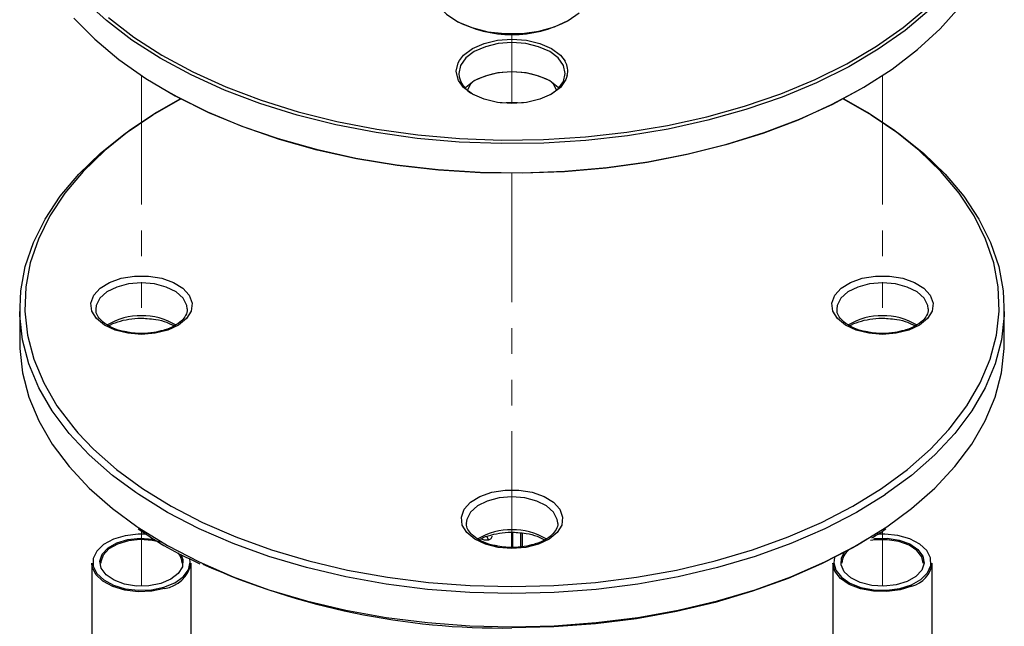
# Model space of a CAD drawing. Units: millimetres. Extents: x 49 to 505, y 8 to 498.
# Drawn here: x 53 to 102, y 67 to 97 of the extents above; entities that cross this region are included whole.
import ezdxf

# ---------------------------------------------------------------- set-up
doc = ezdxf.new("R2010")
doc.units = ezdxf.units.MM
doc.linetypes.add('PHANTOM', pattern=[12.7, 6.35, -1.27, 1.27, -1.27, 1.27, -1.27])

msp = doc.modelspace()

# ---------------------------------------------------------------- linework, layer by layer
at = {"color": 7, "linetype": 'PHANTOM', "lineweight": 18}
for p, q in [((77.363, 96.595), (77.363, 93.176)), ((59.113, 94.549), (59.113, 81.855)), ((95.613, 94.549), (95.613, 81.855)), ((77.363, 89.739), (77.363, 71.32)), ((59.113, 72.132), (59.113, 69.413)), ((95.613, 72.118), (95.613, 69.413))]:
    msp.add_line(p, q, dxfattribs=at)
at = {"color": 7, "linetype": 'Continuous', "lineweight": 25}
for p, q in [((53.113, 83.048), (53.113, 81.415)), ((56.863, 83.048), (56.864, 83.014)), ((93.363, 83.048), (93.364, 83.014)), ((101.613, 81.415), (101.613, 83.048)), ((75.113, 72.513), (75.114, 72.479)), ((77.407, 71.323), (77.407, 72.068)), ((56.663, 70.555), (56.663, 63.784)), ((61.563, 63.784), (61.563, 70.555)), ((93.163, 70.555), (93.163, 63.719)), ((98.063, 63.719), (98.063, 70.555))]:
    msp.add_line(p, q, dxfattribs=at)
at = {"color": 8, "linetype": 'Continuous', "lineweight": 25}
for p, q in [((76.13, 71.859), (76.204, 71.686)), ((77.357, 71.32), (77.357, 72.066)), ((77.804, 71.353), (77.804, 72.038)), ((77.864, 72.032), (77.864, 71.357))]:
    msp.add_line(p, q, dxfattribs=at)
at = {"color": 7, "linetype": 'Continuous', "lineweight": 25, "flags": 128}
for points in [[(73.413, 98.887), (73.477, 98.48), (73.719, 98.007), (74.132, 97.575), (74.696, 97.205), (75.385, 96.913), (76.166, 96.714), (77.003, 96.616), (77.858, 96.625), (78.688, 96.739), (79.457, 96.954), (80.128, 97.259), (80.67, 97.64)], [(97.916, 97.767), (96.734, 96.775), (95.408, 95.845), (93.948, 94.984), (92.366, 94.198), (90.673, 93.495), (88.881, 92.877), (87.004, 92.351), (85.055, 91.921), (83.05, 91.588), (81.002, 91.356), (78.928, 91.227), (76.842, 91.201), (74.759, 91.279), (72.696, 91.459), (70.668, 91.742), (68.689, 92.124), (66.775, 92.603), (64.938, 93.175), (63.194, 93.836), (61.555, 94.581), (60.032, 95.405), (58.639, 96.301), (57.383, 97.264), (56.276, 98.284)], [(55.78, 97.386), (56.81, 96.338), (57.993, 95.346), (59.319, 94.416), (60.778, 93.555), (62.361, 92.769), (64.054, 92.066), (65.846, 91.448), (67.723, 90.923), (69.671, 90.492), (71.677, 90.159), (73.724, 89.927), (75.799, 89.798), (77.885, 89.772), (79.967, 89.85), (82.03, 90.03), (84.059, 90.313), (86.037, 90.695), (87.952, 91.174), (89.788, 91.746), (91.533, 92.407), (93.172, 93.152), (94.694, 93.976), (96.088, 94.872), (97.343, 95.835), (98.451, 96.856), (99.402, 97.928)], [(57.486, 97.407), (58.735, 96.449), (60.122, 95.558), (61.636, 94.738), (63.267, 93.997), (65.002, 93.339), (66.829, 92.77), (68.734, 92.293), (70.702, 91.913), (72.72, 91.632), (74.773, 91.452), (76.844, 91.375), (78.92, 91.401), (80.983, 91.53), (83.02, 91.76), (85.016, 92.091), (86.954, 92.52), (88.822, 93.043), (90.604, 93.657), (92.289, 94.357), (93.863, 95.138), (95.315, 95.995), (96.634, 96.92), (97.81, 97.907)], [(79.263, 93.616), (79.637, 93.904), (79.899, 94.269), (79.988, 94.661), (79.899, 95.054), (79.637, 95.419), (79.219, 95.733), (78.676, 95.974), (78.043, 96.125), (77.363, 96.177), (76.684, 96.125), (76.051, 95.974), (75.507, 95.733), (75.09, 95.419), (74.828, 95.054), (74.738, 94.661), (74.738, 94.661)], [(74.774, 95.298), (74.982, 95.557), (75.419, 95.886), (75.988, 96.138), (76.652, 96.297), (77.363, 96.351), (78.075, 96.297), (78.738, 96.138), (79.308, 95.886), (79.745, 95.557), (79.979, 95.254)], [(75.048, 93.947), (75.09, 93.99), (75.507, 94.304), (76.051, 94.545), (76.684, 94.696), (77.363, 94.748), (78.043, 94.696), (78.676, 94.545), (79.219, 94.304), (79.637, 93.99), (79.678, 93.947)], [(80.088, 94.549), (80.02, 94.353), (79.745, 93.97), (79.308, 93.641), (78.738, 93.389), (78.075, 93.23), (77.363, 93.176), (76.652, 93.23), (75.988, 93.389), (75.419, 93.641), (74.982, 93.97), (74.727, 94.311)], [(94.45, 93.834), (93.09, 93.105), (91.46, 92.364), (89.724, 91.706), (87.898, 91.137), (85.993, 90.66), (84.024, 90.28), (82.006, 89.999), (79.954, 89.819), (77.882, 89.742), (75.807, 89.768), (73.743, 89.897), (71.706, 90.127), (69.711, 90.458), (67.773, 90.887), (65.905, 91.41), (64.122, 92.024), (62.438, 92.724), (60.864, 93.505), (60.277, 93.834)], [(58.826, 74.023), (57.683, 74.869), (56.538, 75.875), (55.547, 76.935), (54.718, 78.041), (54.056, 79.183), (53.567, 80.354), (53.254, 81.545), (53.119, 82.747), (53.164, 83.951), (53.388, 85.149), (53.789, 86.331), (54.366, 87.489), (55.112, 88.614), (56.023, 89.697), (57.092, 90.732), (58.311, 91.709), (59.672, 92.623), (61.049, 93.406)], [(93.677, 93.406), (95.055, 92.623), (96.415, 91.709), (97.635, 90.732), (98.704, 89.697), (99.615, 88.614), (100.361, 87.489), (100.937, 86.331), (101.339, 85.149), (101.563, 83.951), (101.608, 82.747), (101.473, 81.545), (101.16, 80.354), (100.671, 79.183), (100.009, 78.041), (99.179, 76.935), (98.188, 75.875), (97.043, 74.869), (95.752, 73.922), (95.742, 73.915)], [(59.113, 81.809), (58.439, 81.863), (57.814, 82.019), (57.286, 82.267), (56.894, 82.588), (56.666, 82.959), (56.619, 83.351), (56.758, 83.736), (57.071, 84.085), (57.536, 84.372), (58.117, 84.576), (58.773, 84.682), (59.454, 84.682), (60.109, 84.576), (60.691, 84.372), (61.156, 84.085), (61.469, 83.736), (61.607, 83.351), (61.561, 82.959), (61.333, 82.588), (60.94, 82.267), (60.412, 82.019), (59.788, 81.863), (59.113, 81.809)], [(95.613, 81.809), (94.939, 81.863), (94.314, 82.019), (93.786, 82.267), (93.394, 82.588), (93.166, 82.959), (93.119, 83.351), (93.258, 83.736), (93.571, 84.085), (94.036, 84.372), (94.617, 84.576), (95.273, 84.682), (95.954, 84.682), (96.609, 84.576), (97.191, 84.372), (97.656, 84.085), (97.969, 83.736), (98.107, 83.351), (98.061, 82.959), (97.833, 82.588), (97.44, 82.267), (96.912, 82.019), (96.288, 81.863), (95.613, 81.809)], [(53.113, 81.415), (53.119, 81.114), (53.254, 79.912), (53.567, 78.721), (54.056, 77.55), (54.718, 76.408), (55.547, 75.302), (56.538, 74.242), (57.683, 73.235), (58.886, 72.349)], [(95.833, 72.343), (97.043, 73.235), (98.188, 74.242), (99.179, 75.302), (100.009, 76.408), (100.671, 77.55), (101.16, 78.721), (101.473, 79.912), (101.608, 81.114), (101.613, 81.415)], [(77.363, 69.397), (79.426, 69.449), (81.474, 69.602), (83.492, 69.857), (85.464, 70.211), (87.376, 70.661), (89.214, 71.204), (90.964, 71.837), (92.614, 72.554), (94.15, 73.351), (95.563, 74.22), (96.84, 75.157), (97.974, 76.154), (98.885, 77.121)], [(55.984, 76.957), (56.753, 76.154), (57.886, 75.157), (59.164, 74.22), (60.576, 73.351), (62.113, 72.554), (63.762, 71.837), (65.513, 71.204), (67.351, 70.661), (69.263, 70.211), (71.235, 69.857), (73.252, 69.602), (75.3, 69.449), (77.363, 69.397)], [(77.363, 71.274), (76.689, 71.327), (76.064, 71.484), (75.536, 71.732), (75.144, 72.053), (74.916, 72.423), (74.869, 72.815), (75.008, 73.2), (75.321, 73.549), (75.786, 73.836), (76.367, 74.041), (77.023, 74.147), (77.704, 74.147), (78.359, 74.041), (78.941, 73.836), (79.406, 73.549), (79.719, 73.2), (79.857, 72.815), (79.811, 72.423), (79.583, 72.053), (79.19, 71.732), (78.662, 71.484), (78.038, 71.327), (77.363, 71.274)], [(59.388, 71.972), (58.945, 71.978), (58.305, 71.901), (57.726, 71.726), (57.249, 71.468), (56.91, 71.146), (56.735, 70.782), (56.736, 70.405), (56.914, 70.042), (57.254, 69.72), (57.733, 69.463), (58.314, 69.29), (58.954, 69.214), (59.606, 69.24), (60.221, 69.367), (60.221, 69.367)], [(97.035, 69.48), (97.504, 69.743), (97.833, 70.069), (97.997, 70.434), (97.984, 70.811), (97.796, 71.173), (97.445, 71.491), (96.959, 71.743), (96.373, 71.91), (95.73, 71.98), (95.329, 71.972)], [(60.06, 69.546), (59.482, 69.432), (58.871, 69.421), (58.282, 69.514), (57.766, 69.704), (57.371, 69.973), (57.13, 70.297), (57.065, 70.648), (57.183, 70.994), (57.472, 71.305), (57.906, 71.553), (58.448, 71.715), (59.05, 71.779), (59.656, 71.737), (59.778, 71.715)], [(60.048, 71.576), (59.643, 71.669), (59.051, 71.709), (58.465, 71.647), (57.936, 71.488), (57.512, 71.247), (57.23, 70.943), (57.115, 70.606), (57.113, 70.555)], [(94.853, 71.723), (94.15, 71.309), (92.614, 70.513), (90.964, 69.796), (89.214, 69.163), (87.376, 68.619), (85.464, 68.169), (83.492, 67.815), (81.474, 67.561), (79.426, 67.407), (77.363, 67.356)], [(97.613, 70.555), (97.546, 70.852), (97.309, 71.168), (96.92, 71.429), (96.416, 71.613), (95.84, 71.702), (95.245, 71.69), (95.028, 71.659)], [(95.182, 71.753), (95.235, 71.759), (95.846, 71.772), (96.436, 71.68), (96.953, 71.492), (97.351, 71.224), (97.594, 70.9), (97.662, 70.55), (97.547, 70.203), (97.261, 69.892), (96.828, 69.643)], [(61.049, 70.986), (61.152, 70.721), (61.125, 70.369), (60.92, 70.036), (60.554, 69.754), (60.06, 69.546)], [(93.246, 70.824), (93.214, 70.569), (93.315, 70.196), (93.587, 69.853), (94.01, 69.565), (94.551, 69.354), (95.171, 69.234), (95.824, 69.216), (96.461, 69.3), (97.035, 69.48)], [(96.828, 69.643), (96.287, 69.478), (95.687, 69.413), (95.08, 69.453), (94.52, 69.595), (94.057, 69.826), (93.733, 70.125), (93.576, 70.465), (93.6, 70.818), (93.748, 71.087)], [(60.244, 69.301), (59.616, 69.171), (58.951, 69.144), (58.297, 69.222), (57.704, 69.398), (57.216, 69.661), (56.868, 69.989), (56.687, 70.36), (56.663, 70.555)], [(60.221, 69.367), (60.755, 69.585), (61.166, 69.878), (61.426, 70.225), (61.513, 70.599), (61.497, 70.755)], [(97.065, 69.416), (96.479, 69.232), (95.828, 69.146), (95.162, 69.165), (94.529, 69.287), (93.976, 69.503), (93.545, 69.797), (93.268, 70.147), (93.164, 70.528), (93.163, 70.555)]]:
    msp.add_lwpolyline(points, dxfattribs=at)
at = {"color": 8, "linetype": 'Continuous', "lineweight": 25, "flags": 128}
for points in [[(74.613, 94.763), (74.707, 95.174), (74.774, 95.298)], [(74.727, 94.311), (74.707, 94.353), (74.613, 94.763)], [(75.459, 94.276), (75.317, 94.123), (75.151, 93.821)], [(79.576, 93.821), (79.41, 94.123), (79.267, 94.276)], [(61.042, 93.41), (59.854, 92.728), (58.508, 91.824), (57.301, 90.857), (56.243, 89.833), (55.341, 88.76), (54.603, 87.647), (54.032, 86.501), (53.635, 85.331), (53.413, 84.146), (53.369, 82.954), (53.502, 81.765), (53.812, 80.586), (54.296, 79.427), (54.951, 78.297), (55.772, 77.203), (55.984, 76.957)], [(76.805, 93.209), (77.363, 93.25), (77.921, 93.209)], [(98.885, 77.121), (98.954, 77.203), (99.775, 78.297), (100.43, 79.427), (100.915, 80.586), (101.225, 81.765), (101.358, 82.954), (101.313, 84.146), (101.092, 85.331), (100.694, 86.501), (100.124, 87.647), (99.385, 88.76), (98.484, 89.833), (97.426, 90.857), (96.219, 91.824), (94.873, 92.728), (93.685, 93.41)], [(61.363, 83.066), (61.34, 83.233), (61.16, 83.588), (60.814, 83.899), (60.33, 84.141), (59.747, 84.295), (59.113, 84.347), (58.479, 84.295), (57.897, 84.141), (57.413, 83.899), (57.067, 83.588), (56.886, 83.233), (56.863, 83.048)], [(97.863, 83.066), (97.84, 83.233), (97.66, 83.588), (97.314, 83.899), (96.83, 84.141), (96.247, 84.295), (95.613, 84.347), (94.979, 84.295), (94.397, 84.141), (93.913, 83.899), (93.567, 83.588), (93.386, 83.233), (93.363, 83.048)], [(77.363, 69.049), (75.279, 69.101), (73.209, 69.256), (71.171, 69.513), (69.178, 69.871), (67.246, 70.326), (65.389, 70.875), (63.621, 71.514), (61.954, 72.239), (60.401, 73.043), (58.974, 73.922), (58.826, 74.023)], [(79.613, 72.531), (79.59, 72.698), (79.41, 73.052), (79.064, 73.363), (78.58, 73.605), (77.997, 73.759), (77.363, 73.812), (76.729, 73.759), (76.147, 73.605), (75.663, 73.363), (75.317, 73.052), (75.136, 72.698), (75.113, 72.513)], [(95.742, 73.915), (94.325, 73.043), (92.773, 72.239), (91.106, 71.514), (89.337, 70.875), (87.48, 70.326), (85.548, 69.871), (83.556, 69.513), (81.517, 69.256), (79.448, 69.101), (77.363, 69.049)], [(58.886, 72.349), (58.974, 72.289), (60.401, 71.41), (61.954, 70.606), (63.621, 69.881), (65.389, 69.242), (67.246, 68.692), (69.178, 68.237), (71.171, 67.88), (73.209, 67.623), (75.279, 67.468), (77.363, 67.416)], [(77.363, 67.416), (79.448, 67.468), (81.517, 67.623), (83.556, 67.88), (85.548, 68.237), (87.48, 68.692), (89.337, 69.242), (91.106, 69.881), (92.773, 70.606), (94.325, 71.41), (95.752, 72.289), (95.833, 72.343)]]:
    msp.add_lwpolyline(points, dxfattribs=at)
at = {"color": 7, "linetype": 'Continuous', "lineweight": 25}
for centre, radius, start, end in [((77.363, 102.462), 5.892, 241.8955, 298.1045), ((76.033, 94.785), 1.3, 185.4458, 244.043), ((77.363, 90.536), 4.197, 63.0878, 116.9122), ((60.316, 70.53), 0.798, 1.8233, 41.5772), ((94.495, 70.501), 0.884, 127.8054, 176.5032), ((60.025, 70.852), 1.566, 278.0471, 349.0926), ((76.887, 103.476), 36.123, 245.8903, 270.7555), ((96.728, 70.718), 1.345, 284.5004, 353.0466)]:
    msp.add_arc(centre, radius, start, end, dxfattribs=at)
at = {"color": 8, "linetype": 'Continuous', "lineweight": 25}
for centre, radius, start, end in [((79.137, 94.762), 0.975, 347.3645, 30.2607), ((59.113, 79.391), 3.341, 59.7553, 120.2379), ((95.613, 79.391), 3.341, 59.7553, 120.2379), ((77.363, 68.855), 3.341, 59.7553, 120.2379)]:
    msp.add_arc(centre, radius, start, end, dxfattribs=at)
at = {"color": 7, "linetype": 'Continuous', "lineweight": 25}
for points, knots in [([(58.422, 81.925), (58.358, 81.934), (58.101, 81.969), (57.708, 82.112), (57.29, 82.338), (57.012, 82.607), (56.877, 82.839), (56.879, 82.973), (56.88, 83.021)], [0, 0, 0, 0, 0.06894, 0.275752, 0.480693, 0.683789, 0.887311, 1, 1, 1, 1]), ([(61.358, 83.063), (61.36, 83.054), (61.384, 82.948), (61.306, 82.759), (61.101, 82.472), (60.744, 82.225), (60.42, 82.063), (60.21, 82.016), (60.184, 82.01)], [0, 0, 0, 0, 0.022224, 0.277866, 0.49852, 0.734001, 0.966291, 1, 1, 1, 1]), ([(94.922, 81.925), (94.858, 81.934), (94.601, 81.969), (94.208, 82.112), (93.79, 82.338), (93.512, 82.607), (93.377, 82.839), (93.379, 82.973), (93.38, 83.021)], [0, 0, 0, 0, 0.06894, 0.275752, 0.480693, 0.683789, 0.887311, 1, 1, 1, 1]), ([(97.858, 83.063), (97.86, 83.054), (97.884, 82.948), (97.806, 82.759), (97.601, 82.472), (97.244, 82.225), (96.92, 82.063), (96.71, 82.016), (96.684, 82.01)], [0, 0, 0, 0, 0.022224, 0.277866, 0.49852, 0.734001, 0.966291, 1, 1, 1, 1]), ([(57.514, 82.234), (57.539, 82.251), (57.687, 82.35), (58.071, 82.48), (58.627, 82.591), (59.089, 82.626), (59.339, 82.596), (59.393, 82.59)], [0, 0, 0, 0, 0.058706, 0.344632, 0.631267, 0.919167, 1, 1, 1, 1]), ([(59.393, 82.59), (59.536, 82.579), (59.875, 82.553), (60.344, 82.426), (60.607, 82.29), (60.727, 82.228)], [0, 0, 0, 0, 0.282196, 0.672938, 1, 1, 1, 1]), ([(94.014, 82.234), (94.039, 82.251), (94.187, 82.35), (94.571, 82.48), (95.127, 82.591), (95.589, 82.626), (95.839, 82.596), (95.893, 82.59)], [0, 0, 0, 0, 0.058706, 0.344632, 0.631267, 0.919167, 1, 1, 1, 1]), ([(95.893, 82.59), (96.036, 82.579), (96.375, 82.553), (96.844, 82.426), (97.107, 82.29), (97.227, 82.228)], [0, 0, 0, 0, 0.282196, 0.672938, 1, 1, 1, 1]), ([(60.184, 82.01), (60.031, 81.968), (59.695, 81.876), (59.319, 81.862), (59.113, 81.855)], [0, 0, 0, 0, 0.454126, 1, 1, 1, 1]), ([(96.684, 82.01), (96.531, 81.968), (96.195, 81.876), (95.819, 81.862), (95.613, 81.855)], [0, 0, 0, 0, 0.454126, 1, 1, 1, 1]), ([(59.113, 81.855), (59.01, 81.856), (58.773, 81.86), (58.549, 81.902), (58.422, 81.925)], [0, 0, 0, 0, 0.436972, 1, 1, 1, 1]), ([(95.613, 81.855), (95.51, 81.856), (95.273, 81.86), (95.049, 81.902), (94.922, 81.925)], [0, 0, 0, 0, 0.436972, 1, 1, 1, 1]), ([(76.672, 71.39), (76.608, 71.398), (76.351, 71.433), (75.958, 71.576), (75.54, 71.802), (75.262, 72.072), (75.127, 72.303), (75.129, 72.438), (75.13, 72.486)], [0, 0, 0, 0, 0.06894, 0.275752, 0.480693, 0.683789, 0.887311, 1, 1, 1, 1]), ([(79.608, 72.527), (79.61, 72.519), (79.634, 72.412), (79.556, 72.223), (79.351, 71.937), (78.994, 71.689), (78.67, 71.528), (78.46, 71.48), (78.434, 71.474)], [0, 0, 0, 0, 0.0222236, 0.2778657, 0.4985203, 0.7340006, 0.9662911, 1, 1, 1, 1]), ([(58.954, 72.241), (59.149, 72.105), (59.764, 71.677), (60.775, 71.095), (61.633, 70.683), (61.988, 70.512)], [0, 0, 0, 0, 0.214965, 0.675288, 1, 1, 1, 1]), ([(75.764, 71.699), (75.789, 71.716), (75.937, 71.814), (76.321, 71.945), (76.877, 72.056), (77.339, 72.09), (77.589, 72.061), (77.643, 72.054)], [0, 0, 0, 0, 0.058706, 0.344632, 0.631267, 0.919167, 1, 1, 1, 1]), ([(76.37, 71.877), (76.367, 71.854), (76.361, 71.807), (76.323, 71.75), (76.27, 71.708), (76.226, 71.694), (76.204, 71.686)], [0, 0, 0, 0, 0.2474577, 0.5004333, 0.7445769, 1, 1, 1, 1]), ([(77.643, 72.054), (77.786, 72.043), (78.125, 72.017), (78.599, 71.889), (78.866, 71.75), (78.99, 71.686)], [0, 0, 0, 0, 0.278965, 0.665233, 1, 1, 1, 1]), ([(95.081, 71.791), (95.254, 71.89), (95.498, 72.03), (95.71, 72.187), (95.772, 72.232)], [0, 0, 0, 0, 0.710362, 1, 1, 1, 1]), ([(76.204, 71.686), (76.139, 71.679), (76.013, 71.665), (75.886, 71.718), (75.823, 71.744)], [0, 0, 0, 0, 0.508504, 1, 1, 1, 1]), ([(77.363, 71.32), (77.26, 71.321), (77.023, 71.324), (76.799, 71.366), (76.672, 71.39)], [0, 0, 0, 0, 0.436972, 1, 1, 1, 1]), ([(78.434, 71.474), (78.281, 71.433), (77.945, 71.34), (77.569, 71.327), (77.363, 71.32)], [0, 0, 0, 0, 0.454126, 1, 1, 1, 1])]:
    msp.add_open_spline(points, degree=3, knots=knots, dxfattribs=at)

doc.saveas('drawing.dxf')
